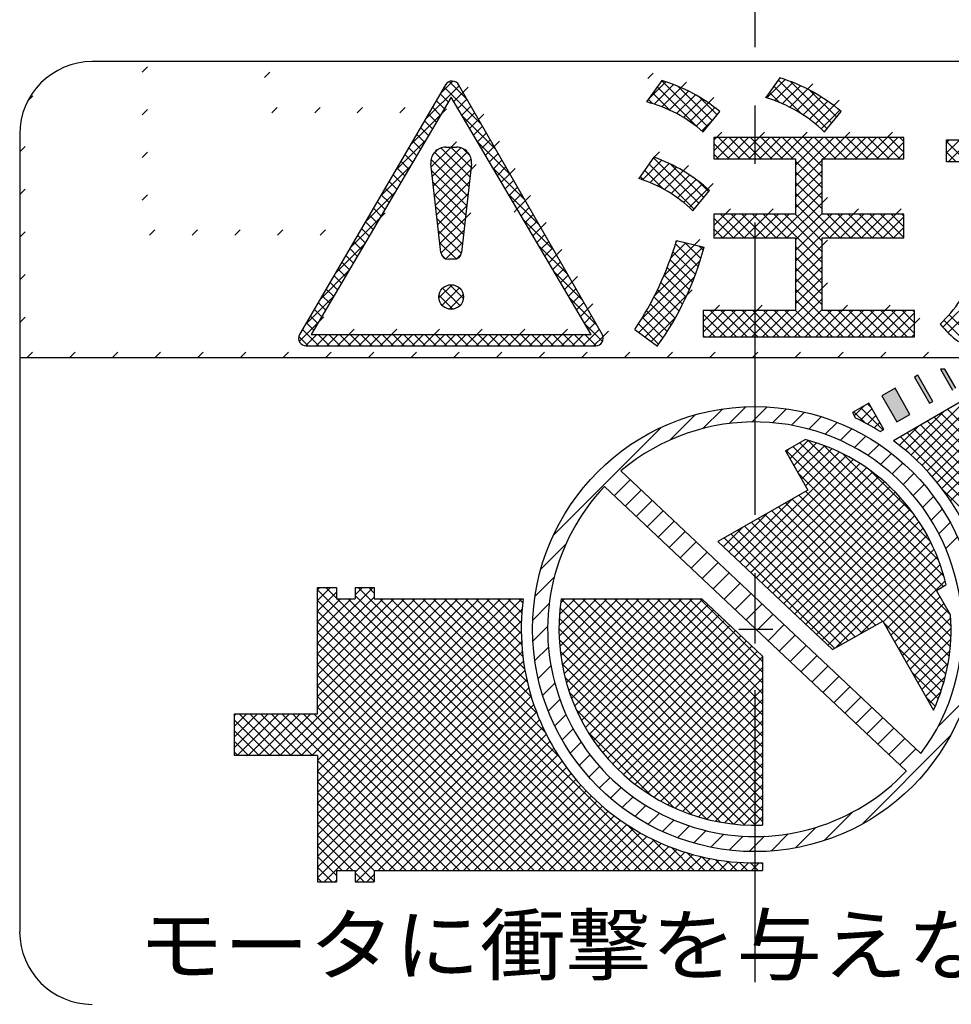
# Model space of a CAD drawing. Extents: x 1081 to 1673, y -527 to -150.
# Drawn here: x 1477 to 1489, y -238 to -225 of the extents above; entities that cross this region are included whole.
import ezdxf
from ezdxf.enums import TextEntityAlignment as Align

# ---------------------------------------------------------------- set-up
doc = ezdxf.new("R2010")
doc.units = 0
doc.header["$MEASUREMENT"] = 0
for name, pattern in [('CENTER', [12.399792, 7.74987, -1.549974, 1.549974, -1.549974]), ('DIVIDE', [18.83858, 7.535432, -3.767716, 0, -3.767716, 0, -3.767716]), ('DOT', [4.390496, 0, -2.195248, 0, -2.195248])]:
    doc.linetypes.add(name, pattern=pattern)
doc.layers.get('0').update_dxf_attribs({"linetype": 'CONTINUOUS'})
doc.styles.get("Standard").update_dxf_attribs({"font": 'isocp.shx', "bigfont": 'bigfont.shx'})

msp = doc.modelspace()

# ---------------------------------------------------------------- linework, layer by layer
at = {"linetype": 'CENTER', "ltscale": 0.5}
msp.add_line((1486.349, -256.618), (1486.349, -201.924), dxfattribs=at)
at = {"linetype": 'DOT'}
for p, q in [((1476.599, -227.007), (1477.795, -225.811)), ((1476.599, -227.572), (1478.36, -225.811)), ((1476.599, -228.138), (1478.926, -225.811)), ((1476.599, -228.704), (1479.492, -225.811)), ((1476.599, -229.269), (1480.057, -225.811)), ((1476.698, -229.736), (1480.623, -225.811)), ((1477.264, -229.736), (1481.189, -225.811)), ((1477.829, -229.736), (1481.754, -225.811)), ((1478.395, -229.736), (1482.32, -225.811)), ((1482.476, -226.22), (1482.886, -225.811)), ((1482.683, -226.579), (1483.452, -225.811)), ((1482.89, -226.938), (1484.017, -225.811)), ((1483.096, -227.297), (1484.583, -225.811)), ((1483.303, -227.656), (1485.149, -225.811)), ((1485.369, -226.156), (1485.714, -225.811)), ((1485.732, -226.359), (1486.28, -225.811)), ((1485.838, -226.819), (1486.846, -225.811)), ((1487.046, -226.176), (1487.411, -225.811)), ((1487.394, -226.394), (1487.977, -225.811)), ((1487.535, -226.819), (1488.543, -225.811)), ((1488.1, -226.819), (1489.108, -225.811)), ((1476.704, -226.336), (1477.124, -225.916)), ((1482.188, -226.509), (1482.355, -226.342)), ((1483.509, -228.015), (1485.115, -226.41)), ((1486.403, -226.819), (1486.809, -226.413)), ((1487.651, -227.834), (1489.033, -226.452)), ((1485.011, -227.079), (1485.485, -226.606)), ((1486.969, -226.819), (1487.151, -226.637)), ((1482.318, -226.944), (1482.564, -226.698)), ((1485.396, -227.26), (1485.802, -226.854)), ((1478.961, -229.736), (1481.777, -226.919)), ((1482.58, -227.248), (1482.774, -227.053)), ((1483.716, -228.374), (1484.998, -227.092)), ((1485.723, -227.498), (1486.123, -227.099)), ((1485.954, -227.834), (1486.689, -227.099)), ((1487.237, -227.116), (1487.255, -227.099)), ((1487.237, -227.682), (1487.82, -227.099)), ((1488.217, -227.834), (1488.909, -227.141)), ((1481.375, -227.887), (1482.056, -227.206)), ((1482.509, -227.885), (1482.984, -227.409)), ((1487.505, -229.111), (1489.258, -227.358)), ((1483.923, -228.733), (1485.148, -227.508)), ((1486.52, -227.834), (1486.887, -227.466)), ((1480.562, -229.266), (1482.113, -227.715)), ((1481.53, -229.429), (1483.194, -227.765)), ((1484.129, -229.092), (1485.477, -227.745)), ((1488.071, -229.111), (1489.258, -227.923)), ((1485.547, -228.241), (1485.802, -227.986)), ((1482.095, -229.429), (1483.404, -228.121)), ((1485.446, -228.907), (1486.205, -228.149)), ((1485.808, -229.111), (1486.77, -228.149)), ((1487.237, -228.248), (1487.336, -228.149)), ((1487.237, -228.813), (1487.902, -228.149)), ((1479.527, -229.736), (1480.98, -228.282)), ((1480.964, -229.429), (1482.17, -228.223)), ((1482.661, -229.429), (1483.614, -228.477)), ((1486.374, -229.111), (1486.887, -228.598)), ((1488.462, -229.285), (1489.262, -228.485)), ((1484.334, -229.454), (1485.142, -228.646)), ((1483.227, -229.429), (1483.823, -228.833)), ((1483.793, -229.429), (1484.033, -229.189)), ((1485.183, -229.736), (1485.662, -229.257)), ((1484.618, -229.736), (1484.891, -229.462)), ((1485.749, -229.736), (1486.024, -229.461)), ((1486.315, -229.736), (1486.589, -229.461)), ((1486.88, -229.736), (1487.155, -229.461)), ((1487.446, -229.736), (1487.721, -229.461)), ((1488.012, -229.736), (1488.286, -229.461)), ((1488.577, -229.736), (1488.907, -229.406)), ((1480.092, -229.736), (1480.306, -229.522)), ((1480.658, -229.736), (1480.814, -229.579)), ((1481.224, -229.736), (1481.38, -229.579)), ((1481.789, -229.736), (1481.945, -229.579)), ((1482.355, -229.736), (1482.511, -229.579)), ((1482.921, -229.736), (1483.077, -229.579)), ((1483.486, -229.736), (1483.643, -229.579)), ((1484.052, -229.736), (1484.208, -229.579))]:
    msp.add_line(p, q, dxfattribs=at)
for p, q in [((1495.636, -225.811), (1477.561, -225.811)), ((1482.176, -226.238), (1482.344, -226.07)), ((1482.527, -226.308), (1482.295, -226.076)), ((1485.114, -226.063), (1484.912, -226.345)), ((1484.952, -226.29), (1485.164, -226.078)), ((1485.01, -226.373), (1485.268, -226.115)), ((1485.72, -226.673), (1485.112, -226.065)), ((1486.679, -226.026), (1486.49, -226.285)), ((1486.507, -226.29), (1486.749, -226.049)), ((1486.612, -226.327), (1486.852, -226.087)), ((1487.306, -226.703), (1486.658, -226.055)), ((1487.369, -226.625), (1486.819, -226.075)), ((1482.244, -226.121), (1480.308, -229.431)), ((1481.976, -226.579), (1482.425, -226.13)), ((1482.283, -226.347), (1482.175, -226.239)), ((1482.719, -226.641), (1482.227, -226.15)), ((1482.355, -226.342), (1482.476, -226.22)), ((1484.326, -229.435), (1482.421, -226.124)), ((1485.219, -226.454), (1484.994, -226.23)), ((1485.587, -226.682), (1485.053, -226.147)), ((1485.115, -226.41), (1485.369, -226.156)), ((1485.214, -226.452), (1485.465, -226.201)), ((1485.309, -226.499), (1485.558, -226.25)), ((1485.783, -226.595), (1485.327, -226.138)), ((1486.669, -226.349), (1486.539, -226.219)), ((1486.962, -226.501), (1486.598, -226.137)), ((1486.713, -226.368), (1486.951, -226.13)), ((1486.809, -226.413), (1487.046, -226.176)), ((1486.9, -226.463), (1487.138, -226.225)), ((1487.432, -226.547), (1487.077, -226.192)), ((1482.32, -226.284), (1480.465, -229.429)), ((1482.231, -226.436), (1482.123, -226.328)), ((1484.175, -229.429), (1482.32, -226.284)), ((1482.407, -226.431), (1482.528, -226.31)), ((1484.99, -226.367), (1484.936, -226.313)), ((1485.399, -226.55), (1485.647, -226.303)), ((1485.485, -226.606), (1485.732, -226.359)), ((1485.847, -226.517), (1485.611, -226.281)), ((1486.988, -226.517), (1487.227, -226.278)), ((1487.071, -226.575), (1487.312, -226.334)), ((1481.777, -226.919), (1482.188, -226.509)), ((1482.126, -226.614), (1482.018, -226.507)), ((1482.178, -226.525), (1482.071, -226.417)), ((1482.46, -226.52), (1482.58, -226.4)), ((1482.512, -226.609), (1482.631, -226.489)), ((1485.567, -226.665), (1485.814, -226.418)), ((1485.662, -226.744), (1485.882, -226.472)), ((1487.151, -226.637), (1487.394, -226.394)), ((1487.227, -226.702), (1487.473, -226.456)), ((1487.272, -226.744), (1487.492, -226.472)), ((1482.073, -226.703), (1481.966, -226.596)), ((1482.911, -226.975), (1482.465, -226.529)), ((1482.564, -226.698), (1482.683, -226.579)), ((1485.644, -226.729), (1485.804, -226.57)), ((1482.021, -226.792), (1481.914, -226.685)), ((1482.617, -226.787), (1482.735, -226.669)), ((1482.669, -226.876), (1482.786, -226.759)), ((1476.599, -226.773), (1476.599, -229.736)), ((1481.578, -227.26), (1481.984, -226.853)), ((1481.916, -226.97), (1481.81, -226.864)), ((1481.968, -226.881), (1481.862, -226.774)), ((1483.102, -227.308), (1482.668, -226.874)), ((1482.722, -226.964), (1482.838, -226.848)), ((1488.322, -226.819), (1485.802, -226.819)), ((1485.802, -226.819), (1485.802, -227.099)), ((1485.802, -226.854), (1485.838, -226.819)), ((1485.802, -226.996), (1485.979, -226.819)), ((1486.004, -227.099), (1485.802, -226.896)), ((1485.84, -227.099), (1486.12, -226.819)), ((1486.146, -227.099), (1485.866, -226.819)), ((1485.982, -227.099), (1486.262, -226.819)), ((1486.287, -227.099), (1486.007, -226.819)), ((1486.123, -227.099), (1486.403, -226.819)), ((1486.429, -227.099), (1486.149, -226.819)), ((1486.265, -227.099), (1486.545, -226.819)), ((1486.57, -227.099), (1486.29, -226.819)), ((1486.406, -227.099), (1486.686, -226.819)), ((1486.711, -227.099), (1486.431, -226.819)), ((1486.548, -227.099), (1486.828, -226.819)), ((1486.853, -227.099), (1486.573, -226.819)), ((1486.689, -227.099), (1486.969, -226.819)), ((1487.237, -227.341), (1486.714, -226.819)), ((1486.83, -227.099), (1487.11, -226.819)), ((1487.237, -227.2), (1486.856, -226.819)), ((1486.887, -227.183), (1487.252, -226.819)), ((1486.887, -227.325), (1487.393, -226.819)), ((1487.277, -227.099), (1486.997, -226.819)), ((1487.419, -227.099), (1487.139, -226.819)), ((1487.255, -227.099), (1487.535, -226.819)), ((1487.56, -227.099), (1487.28, -226.819)), ((1487.396, -227.099), (1487.676, -226.819)), ((1487.701, -227.099), (1487.421, -226.819)), ((1487.537, -227.099), (1487.817, -226.819)), ((1487.843, -227.099), (1487.563, -226.819)), ((1487.679, -227.099), (1487.959, -226.819)), ((1487.984, -227.099), (1487.704, -226.819)), ((1487.82, -227.099), (1488.1, -226.819)), ((1488.126, -227.099), (1487.846, -226.819)), ((1487.962, -227.099), (1488.242, -226.819)), ((1488.267, -227.099), (1487.987, -226.819)), ((1488.103, -227.099), (1488.322, -226.88)), ((1488.322, -227.012), (1488.129, -226.819)), ((1488.322, -226.871), (1488.27, -226.819)), ((1488.322, -227.099), (1488.322, -226.819)), ((1488.886, -227.141), (1488.886, -226.846)), ((1488.886, -226.846), (1489.888, -226.846)), ((1488.886, -226.881), (1488.921, -226.846)), ((1488.886, -227.022), (1489.063, -226.846)), ((1489.158, -227.141), (1488.886, -226.869)), ((1488.909, -227.141), (1489.204, -226.846)), ((1481.863, -227.059), (1481.757, -226.953)), ((1482.056, -227.206), (1482.318, -226.944)), ((1482.07, -227.333), (1482.45, -226.953)), ((1482.078, -227.042), (1482.148, -226.972)), ((1482.085, -227.46), (1482.537, -227.008)), ((1482.555, -227.468), (1482.1, -227.013)), ((1482.57, -227.341), (1482.184, -226.956)), ((1482.25, -226.944), (1482.39, -226.944)), ((1482.584, -227.213), (1482.315, -226.944)), ((1482.572, -227.06), (1482.475, -226.963)), ((1482.774, -227.053), (1482.89, -226.938)), ((1482.827, -227.142), (1482.941, -227.028)), ((1488.245, -227.099), (1488.322, -227.021)), ((1489.017, -227.141), (1488.886, -227.011)), ((1481.758, -227.237), (1481.653, -227.131)), ((1481.811, -227.148), (1481.705, -227.042)), ((1482.541, -227.595), (1482.054, -227.108)), ((1482.099, -227.588), (1482.585, -227.101)), ((1482.879, -227.231), (1482.993, -227.118)), ((1485.008, -227.078), (1484.807, -227.361)), ((1484.855, -227.377), (1485.114, -227.118)), ((1484.958, -227.416), (1485.212, -227.162)), ((1484.998, -227.092), (1485.011, -227.079)), ((1485.607, -227.691), (1485.002, -227.086)), ((1485.863, -227.099), (1485.802, -227.038)), ((1485.802, -227.099), (1486.887, -227.099)), ((1486.887, -227.099), (1486.887, -227.834)), ((1486.887, -227.466), (1487.237, -227.116)), ((1487.237, -227.483), (1486.887, -227.133)), ((1487.237, -227.099), (1488.322, -227.099)), ((1487.237, -227.834), (1487.237, -227.099)), ((1492.514, -227.141), (1488.886, -227.141)), ((1481.379, -227.6), (1481.781, -227.198)), ((1481.706, -227.326), (1481.601, -227.221)), ((1482.183, -228.342), (1482.051, -227.165)), ((1482.527, -227.722), (1482.062, -227.257)), ((1482.113, -227.715), (1482.58, -227.248)), ((1482.589, -227.165), (1482.457, -228.342)), ((1483.294, -227.641), (1482.872, -227.218)), ((1482.932, -227.32), (1483.045, -227.207)), ((1485.132, -227.499), (1484.885, -227.252)), ((1485.544, -227.769), (1484.944, -227.169)), ((1485.055, -227.459), (1485.306, -227.209)), ((1485.148, -227.508), (1485.396, -227.26)), ((1485.67, -227.613), (1485.225, -227.168)), ((1486.887, -227.608), (1487.237, -227.258)), ((1487.237, -227.624), (1486.887, -227.274)), ((1481.601, -227.504), (1481.497, -227.399)), ((1481.653, -227.415), (1481.549, -227.31)), ((1482.513, -227.849), (1482.08, -227.416)), ((1482.127, -227.842), (1482.562, -227.407)), ((1482.984, -227.409), (1483.096, -227.297)), ((1483.037, -227.498), (1483.148, -227.387)), ((1484.876, -227.384), (1484.826, -227.334)), ((1485.237, -227.561), (1485.483, -227.314)), ((1485.321, -227.618), (1485.567, -227.372)), ((1485.734, -227.535), (1485.583, -227.384)), ((1486.887, -227.749), (1487.237, -227.399)), ((1487.237, -227.765), (1486.887, -227.415)), ((1481.18, -227.941), (1481.578, -227.543)), ((1481.549, -227.592), (1481.444, -227.488)), ((1483.089, -227.587), (1483.2, -227.477)), ((1485.401, -227.679), (1485.647, -227.434)), ((1485.477, -227.745), (1485.723, -227.498)), ((1485.526, -227.791), (1485.746, -227.519)), ((1486.629, -228.149), (1487.237, -227.54)), ((1481.444, -227.77), (1481.34, -227.667)), ((1481.496, -227.681), (1481.392, -227.578)), ((1482.498, -227.977), (1482.097, -227.576)), ((1482.141, -227.969), (1482.544, -227.566)), ((1483.486, -227.974), (1483.075, -227.563)), ((1483.141, -227.676), (1483.251, -227.566)), ((1483.194, -227.765), (1483.303, -227.656)), ((1486.77, -228.149), (1487.237, -227.682)), ((1487.479, -228.149), (1486.887, -227.557)), ((1481.391, -227.859), (1481.288, -227.756)), ((1482.484, -228.104), (1482.115, -227.735)), ((1482.156, -228.096), (1482.526, -227.725)), ((1483.246, -227.854), (1483.355, -227.746)), ((1487.337, -228.149), (1486.887, -227.698)), ((1480.98, -228.282), (1481.375, -227.887)), ((1481.286, -228.037), (1481.183, -227.934)), ((1481.339, -227.948), (1481.236, -227.845)), ((1482.47, -228.231), (1482.133, -227.894)), ((1482.17, -228.223), (1482.509, -227.885)), ((1483.678, -228.307), (1483.278, -227.908)), ((1483.299, -227.943), (1483.406, -227.836)), ((1483.351, -228.032), (1483.458, -227.926)), ((1485.802, -227.834), (1485.802, -228.149)), ((1486.887, -227.834), (1485.802, -227.834)), ((1485.802, -227.844), (1485.813, -227.834)), ((1485.802, -227.986), (1485.954, -227.834)), ((1485.802, -228.127), (1486.095, -227.834)), ((1486.064, -228.149), (1485.802, -227.886)), ((1486.206, -228.149), (1485.891, -227.834)), ((1485.922, -228.149), (1486.237, -227.834)), ((1486.347, -228.149), (1486.032, -227.834)), ((1486.063, -228.149), (1486.378, -227.834)), ((1486.489, -228.149), (1486.174, -227.834)), ((1486.205, -228.149), (1486.52, -227.834)), ((1486.63, -228.149), (1486.315, -227.834)), ((1486.346, -228.149), (1486.661, -227.834)), ((1486.772, -228.149), (1486.457, -227.834)), ((1486.487, -228.149), (1486.802, -227.834)), ((1487.237, -228.473), (1486.598, -227.834)), ((1487.237, -228.331), (1486.739, -227.834)), ((1487.237, -228.19), (1486.881, -227.834)), ((1486.887, -228.173), (1487.237, -227.823)), ((1486.887, -228.315), (1487.368, -227.834)), ((1486.887, -228.456), (1487.51, -227.834)), ((1488.322, -227.834), (1487.237, -227.834)), ((1487.62, -228.149), (1487.305, -227.834)), ((1487.336, -228.149), (1487.651, -227.834)), ((1487.761, -228.149), (1487.446, -227.834)), ((1487.477, -228.149), (1487.792, -227.834)), ((1487.903, -228.149), (1487.588, -227.834)), ((1487.619, -228.149), (1487.934, -227.834)), ((1488.044, -228.149), (1487.729, -227.834)), ((1487.76, -228.149), (1488.075, -227.834)), ((1488.186, -228.149), (1487.871, -227.834)), ((1487.902, -228.149), (1488.217, -227.834)), ((1488.322, -228.143), (1488.012, -227.834)), ((1488.043, -228.149), (1488.322, -227.87)), ((1488.322, -228.002), (1488.154, -227.834)), ((1488.322, -227.861), (1488.295, -227.834)), ((1488.322, -228.149), (1488.322, -227.834)), ((1481.234, -228.126), (1481.131, -228.024)), ((1482.455, -228.357), (1482.151, -228.053)), ((1482.184, -228.35), (1482.491, -228.044)), ((1483.404, -228.121), (1483.509, -228.015)), ((1485.923, -228.149), (1485.802, -228.028)), ((1488.185, -228.149), (1488.322, -228.011)), ((1481.129, -228.304), (1481.027, -228.202)), ((1481.181, -228.215), (1481.079, -228.113)), ((1482.25, -228.426), (1482.473, -228.203)), ((1483.456, -228.21), (1483.561, -228.105)), ((1483.509, -228.299), (1483.613, -228.195)), ((1485.303, -228.202), (1485.319, -228.185)), ((1485.308, -228.183), (1485.674, -228.271)), ((1485.802, -228.149), (1486.887, -228.149)), ((1486.887, -228.149), (1486.887, -229.111)), ((1487.237, -229.111), (1487.237, -228.149)), ((1487.237, -228.149), (1488.322, -228.149)), ((1480.781, -228.622), (1481.172, -228.232)), ((1481.076, -228.393), (1480.975, -228.291)), ((1482.384, -228.428), (1482.169, -228.213)), ((1483.869, -228.64), (1483.481, -228.252)), ((1483.561, -228.388), (1483.664, -228.285)), ((1485.019, -228.91), (1485.661, -228.268)), ((1485.142, -228.646), (1485.547, -228.241)), ((1485.233, -228.413), (1485.433, -228.213)), ((1485.559, -228.633), (1485.26, -228.334)), ((1485.596, -228.529), (1485.295, -228.227)), ((1485.631, -228.422), (1485.418, -228.209)), ((1485.663, -228.313), (1485.605, -228.255)), ((1486.887, -228.598), (1487.237, -228.248)), ((1487.237, -228.614), (1486.887, -228.264)), ((1481.024, -228.482), (1480.923, -228.381)), ((1482.234, -228.419), (1482.196, -228.381)), ((1482.358, -228.432), (1482.283, -228.432)), ((1482.392, -228.426), (1482.452, -228.366)), ((1483.614, -228.477), (1483.716, -228.374)), ((1483.666, -228.566), (1483.768, -228.464)), ((1484.838, -229.232), (1485.623, -228.447)), ((1485.52, -228.736), (1485.223, -228.439)), ((1486.887, -228.739), (1487.237, -228.389)), ((1487.237, -228.755), (1486.887, -228.405)), ((1480.582, -228.963), (1480.968, -228.577)), ((1480.919, -228.66), (1480.818, -228.559)), ((1480.972, -228.571), (1480.87, -228.47)), ((1484.061, -228.974), (1483.684, -228.597)), ((1483.718, -228.655), (1483.819, -228.554)), ((1485.478, -228.835), (1485.184, -228.541)), ((1486.887, -228.88), (1487.237, -228.53)), ((1487.237, -228.897), (1486.887, -228.547)), ((1480.867, -228.749), (1480.766, -228.648)), ((1483.771, -228.744), (1483.871, -228.644)), ((1484.81, -229.402), (1485.548, -228.664)), ((1485.435, -228.933), (1485.143, -228.642)), ((1486.887, -229.022), (1487.237, -228.672)), ((1487.237, -229.038), (1486.887, -228.688)), ((1488.839, -229.333), (1489.513, -228.658)), ((1488.907, -229.406), (1489.583, -228.73)), ((1480.762, -228.927), (1480.662, -228.827)), ((1480.814, -228.838), (1480.714, -228.738)), ((1482.158, -228.942), (1482.331, -228.77)), ((1482.2, -229.042), (1482.43, -228.812)), ((1482.436, -229.046), (1482.206, -228.816)), ((1482.482, -228.95), (1482.302, -228.77)), ((1483.823, -228.833), (1483.923, -228.733)), ((1483.876, -228.922), (1483.974, -228.823)), ((1485.341, -229.122), (1485.055, -228.836)), ((1485.388, -229.028), (1485.1, -228.74)), ((1486.589, -229.461), (1487.237, -228.813)), ((1487.518, -229.461), (1486.887, -228.83)), ((1480.383, -229.303), (1480.765, -228.921)), ((1480.709, -229.016), (1480.609, -228.916)), ((1482.342, -229.093), (1482.159, -228.91)), ((1482.292, -229.092), (1482.48, -228.903)), ((1484.253, -229.307), (1483.888, -228.942)), ((1483.928, -229.011), (1484.026, -228.913)), ((1484.891, -229.462), (1485.446, -228.907)), ((1485.29, -229.213), (1485.008, -228.931)), ((1486.731, -229.461), (1487.237, -228.955)), ((1487.377, -229.461), (1486.887, -228.971)), ((1480.604, -229.194), (1480.505, -229.095)), ((1480.657, -229.105), (1480.557, -229.005)), ((1483.981, -229.1), (1484.078, -229.003)), ((1484.033, -229.189), (1484.129, -229.092)), ((1485.184, -229.39), (1484.909, -229.114)), ((1485.238, -229.302), (1484.959, -229.023)), ((1485.662, -229.111), (1485.662, -229.461)), ((1486.887, -229.111), (1485.662, -229.111)), ((1485.662, -229.115), (1485.666, -229.111)), ((1485.662, -229.257), (1485.808, -229.111)), ((1485.662, -229.398), (1485.949, -229.111)), ((1485.741, -229.461), (1486.091, -229.111)), ((1486.104, -229.461), (1485.754, -229.111)), ((1485.882, -229.461), (1486.232, -229.111)), ((1486.246, -229.461), (1485.896, -229.111)), ((1486.024, -229.461), (1486.374, -229.111)), ((1486.387, -229.461), (1486.037, -229.111)), ((1486.165, -229.461), (1486.515, -229.111)), ((1486.528, -229.461), (1486.178, -229.111)), ((1486.306, -229.461), (1486.656, -229.111)), ((1486.67, -229.461), (1486.32, -229.111)), ((1486.448, -229.461), (1486.798, -229.111)), ((1486.811, -229.461), (1486.461, -229.111)), ((1486.953, -229.461), (1486.603, -229.111)), ((1487.094, -229.461), (1486.744, -229.111)), ((1486.872, -229.461), (1487.237, -229.096)), ((1487.236, -229.461), (1486.886, -229.111)), ((1487.013, -229.461), (1487.363, -229.111)), ((1487.155, -229.461), (1487.505, -229.111)), ((1488.462, -229.111), (1487.237, -229.111)), ((1487.296, -229.461), (1487.646, -229.111)), ((1487.66, -229.461), (1487.31, -229.111)), ((1487.438, -229.461), (1487.788, -229.111)), ((1487.801, -229.461), (1487.451, -229.111)), ((1487.579, -229.461), (1487.929, -229.111)), ((1487.943, -229.461), (1487.593, -229.111)), ((1487.721, -229.461), (1488.071, -229.111)), ((1488.084, -229.461), (1487.734, -229.111)), ((1487.862, -229.461), (1488.212, -229.111)), ((1488.225, -229.461), (1487.875, -229.111)), ((1488.003, -229.461), (1488.353, -229.111)), ((1488.367, -229.461), (1488.017, -229.111)), ((1488.462, -229.415), (1488.158, -229.111)), ((1488.462, -229.273), (1488.3, -229.111)), ((1488.462, -229.132), (1488.441, -229.111)), ((1488.462, -229.461), (1488.462, -229.111)), ((1480.552, -229.283), (1480.453, -229.184)), ((1484.086, -229.278), (1484.181, -229.182)), ((1485.128, -229.475), (1484.856, -229.203)), ((1484.972, -229.522), (1485.302, -229.193)), ((1485.963, -229.461), (1485.662, -229.16)), ((1488.145, -229.461), (1488.462, -229.144)), ((1489.095, -229.483), (1488.854, -229.241)), ((1489.167, -229.412), (1488.922, -229.168)), ((1480.306, -229.522), (1480.562, -229.266)), ((1480.566, -229.579), (1480.348, -229.362)), ((1480.499, -229.372), (1480.401, -229.273)), ((1484.067, -229.579), (1484.284, -229.362)), ((1484.327, -229.522), (1484.091, -229.286)), ((1484.138, -229.367), (1484.233, -229.272)), ((1484.755, -229.362), (1485.054, -229.583)), ((1485.071, -229.559), (1484.802, -229.29)), ((1485.821, -229.461), (1485.662, -229.302)), ((1488.286, -229.461), (1488.462, -229.285)), ((1480.424, -229.579), (1480.299, -229.454)), ((1480.39, -229.579), (1480.54, -229.429)), ((1480.465, -229.429), (1484.175, -229.429)), ((1480.531, -229.579), (1480.681, -229.429)), ((1480.707, -229.579), (1480.557, -229.429)), ((1480.673, -229.579), (1480.823, -229.429)), ((1480.848, -229.579), (1480.698, -229.429)), ((1480.814, -229.579), (1480.964, -229.429)), ((1480.99, -229.579), (1480.84, -229.429)), ((1480.956, -229.579), (1481.106, -229.429)), ((1481.131, -229.579), (1480.981, -229.429)), ((1481.097, -229.579), (1481.247, -229.429)), ((1481.273, -229.579), (1481.123, -229.429)), ((1481.238, -229.579), (1481.388, -229.429)), ((1481.414, -229.579), (1481.264, -229.429)), ((1481.38, -229.579), (1481.53, -229.429)), ((1481.555, -229.579), (1481.405, -229.429)), ((1481.521, -229.579), (1481.671, -229.429)), ((1481.697, -229.579), (1481.547, -229.429)), ((1481.663, -229.579), (1481.813, -229.429)), ((1481.838, -229.579), (1481.688, -229.429)), ((1481.804, -229.579), (1481.954, -229.429)), ((1481.98, -229.579), (1481.83, -229.429)), ((1481.945, -229.579), (1482.095, -229.429)), ((1482.121, -229.579), (1481.971, -229.429)), ((1482.087, -229.579), (1482.237, -229.429)), ((1482.263, -229.579), (1482.113, -229.429)), ((1482.228, -229.579), (1482.378, -229.429)), ((1482.404, -229.579), (1482.254, -229.429)), ((1482.37, -229.579), (1482.52, -229.429)), ((1482.545, -229.579), (1482.395, -229.429)), ((1482.511, -229.579), (1482.661, -229.429)), ((1482.687, -229.579), (1482.537, -229.429)), ((1482.653, -229.579), (1482.803, -229.429)), ((1482.828, -229.579), (1482.678, -229.429)), ((1482.794, -229.579), (1482.944, -229.429)), ((1482.97, -229.579), (1482.82, -229.429)), ((1482.935, -229.579), (1483.085, -229.429)), ((1483.111, -229.579), (1482.961, -229.429)), ((1483.077, -229.579), (1483.227, -229.429)), ((1483.253, -229.579), (1483.103, -229.429)), ((1483.218, -229.579), (1483.368, -229.429)), ((1483.394, -229.579), (1483.244, -229.429)), ((1483.36, -229.579), (1483.51, -229.429)), ((1483.535, -229.579), (1483.385, -229.429)), ((1483.501, -229.579), (1483.651, -229.429)), ((1483.677, -229.579), (1483.527, -229.429)), ((1483.643, -229.579), (1483.793, -229.429)), ((1483.818, -229.579), (1483.668, -229.429)), ((1483.784, -229.579), (1483.934, -229.429)), ((1483.96, -229.579), (1483.81, -229.429)), ((1483.925, -229.579), (1484.075, -229.429)), ((1484.101, -229.579), (1483.951, -229.429)), ((1484.242, -229.579), (1484.092, -229.429)), ((1484.208, -229.579), (1484.334, -229.454)), ((1485.68, -229.461), (1485.662, -229.443)), ((1485.662, -229.461), (1488.462, -229.461)), ((1488.428, -229.461), (1488.462, -229.427)), ((1480.396, -229.579), (1484.237, -229.579)), ((1485.054, -229.583), (1485.054, -229.582)), ((1476.599, -229.736), (1476.599, -237.348)), ((1476.599, -229.736), (1496.599, -229.736)), ((1488.867, -229.889), (1488.809, -229.889)), ((1488.809, -229.889), (1488.968, -230.167)), ((1489.011, -230.142), (1488.867, -229.889)), ((1488.509, -229.969), (1488.465, -229.993)), ((1488.465, -229.993), (1488.664, -230.341)), ((1488.707, -230.316), (1488.509, -229.969)), ((1488.205, -230.142), (1488.031, -230.241)), ((1488.403, -230.49), (1488.205, -230.142)), ((1488.031, -230.241), (1488.23, -230.589)), ((1485.656, -230.677), (1485.916, -230.418)), ((1486.006, -230.61), (1486.228, -230.388)), ((1486.309, -230.589), (1486.509, -230.39)), ((1486.582, -230.599), (1486.766, -230.415)), ((1487.857, -230.341), (1487.64, -230.464)), ((1487.665, -230.507), (1487.796, -230.376)), ((1487.745, -230.568), (1487.899, -230.414)), ((1488.045, -230.694), (1487.751, -230.401)), ((1487.891, -230.4), (1487.841, -230.35)), ((1488.056, -230.688), (1487.857, -230.341)), ((1489.049, -230.336), (1488.186, -230.839)), ((1488.417, -231.027), (1489.071, -230.374)), ((1488.664, -230.341), (1488.707, -230.316)), ((1489.357, -230.875), (1488.902, -230.421)), ((1485.221, -230.829), (1485.556, -230.494)), ((1486.832, -230.633), (1487.005, -230.46)), ((1487.063, -230.684), (1487.228, -230.52)), ((1487.64, -230.464), (1487.682, -230.537)), ((1487.811, -230.602), (1487.661, -230.453)), ((1487.838, -230.617), (1487.951, -230.504)), ((1488.23, -230.589), (1488.403, -230.49)), ((1488.342, -230.961), (1488.854, -230.449)), ((1488.491, -231.095), (1489.122, -230.464)), ((1488.562, -231.165), (1489.173, -230.554)), ((1489.733, -231.535), (1488.724, -230.525)), ((1489.545, -231.205), (1488.813, -230.473)), ((1483.672, -232.095), (1485.109, -230.659)), ((1487.278, -230.752), (1487.437, -230.594)), ((1487.479, -230.834), (1487.633, -230.68)), ((1487.928, -230.668), (1488.002, -230.594)), ((1488.006, -230.716), (1488.056, -230.688)), ((1488.041, -230.696), (1488.053, -230.684)), ((1488.264, -230.898), (1488.514, -230.647)), ((1489.918, -232.144), (1488.456, -230.681)), ((1490.007, -232.092), (1488.545, -230.629)), ((1488.631, -231.238), (1489.225, -230.644)), ((1489.922, -231.864), (1488.634, -230.577)), ((1487.668, -230.928), (1487.818, -230.778)), ((1489.739, -232.248), (1488.277, -230.786)), ((1489.829, -232.196), (1488.366, -230.733)), ((1488.698, -231.313), (1489.276, -230.734)), ((1486.752, -230.971), (1487.014, -230.822)), ((1486.761, -230.986), (1486.807, -230.94)), ((1486.812, -231.076), (1487.055, -230.833)), ((1488.757, -232.821), (1486.851, -230.915)), ((1486.864, -231.166), (1487.164, -230.867)), ((1486.915, -231.256), (1487.268, -230.904)), ((1488.846, -232.769), (1486.941, -230.864)), ((1486.967, -231.346), (1487.369, -230.944)), ((1488.852, -232.633), (1487.051, -230.832)), ((1488.783, -232.423), (1487.261, -230.901)), ((1487.845, -231.034), (1487.993, -230.886)), ((1488.197, -230.847), (1488.188, -230.838)), ((1488.762, -231.39), (1489.328, -230.824)), ((1488.824, -231.469), (1489.379, -230.914)), ((1486.148, -232.448), (1487.561, -231.035)), ((1486.752, -230.971), (1487.05, -231.493)), ((1488.942, -233.147), (1486.761, -230.967)), ((1487.018, -231.436), (1487.466, -230.988)), ((1488.674, -232.172), (1487.512, -231.01)), ((1488.011, -231.151), (1488.157, -231.005)), ((1488.883, -231.551), (1489.43, -231.004)), ((1486.221, -232.517), (1487.652, -231.086)), ((1486.293, -232.585), (1487.74, -231.139)), ((1486.366, -232.654), (1487.825, -231.195)), ((1488.166, -231.278), (1488.311, -231.133)), ((1488.941, -231.635), (1489.482, -231.094)), ((1488.548, -234.986), (1484.57, -231.238)), ((1486.439, -232.723), (1487.907, -231.254)), ((1486.512, -232.791), (1487.987, -231.316)), ((1488.948, -233.295), (1486.923, -231.269)), ((1488.456, -231.813), (1487.871, -231.228)), ((1488.311, -231.416), (1488.456, -231.271)), ((1484.352, -231.444), (1488.355, -235.216)), ((1484.483, -231.568), (1484.695, -231.355)), ((1486.584, -232.86), (1488.063, -231.381)), ((1486.657, -232.929), (1488.137, -231.449)), ((1488.446, -231.564), (1488.591, -231.419)), ((1484.628, -231.705), (1484.841, -231.493)), ((1487.05, -231.493), (1485.857, -232.174)), ((1486.73, -232.997), (1488.208, -231.519)), ((1486.803, -233.066), (1488.277, -231.592)), ((1488.938, -233.568), (1486.931, -231.561)), ((1488.947, -233.435), (1487.021, -231.509)), ((1488.57, -231.723), (1488.717, -231.576)), ((1489.65, -232.3), (1488.837, -231.487)), ((1484.774, -231.842), (1484.986, -231.63)), ((1486.075, -232.379), (1486.845, -231.61)), ((1488.879, -233.933), (1486.661, -231.715)), ((1488.904, -233.816), (1486.751, -231.663)), ((1488.924, -233.695), (1486.841, -231.612)), ((1486.875, -233.135), (1488.343, -231.667)), ((1484.92, -231.979), (1485.132, -231.767)), ((1486.002, -232.311), (1486.515, -231.798)), ((1487.947, -233.284), (1486.481, -231.818)), ((1488.037, -233.232), (1486.571, -231.766)), ((1486.948, -233.203), (1488.406, -231.746)), ((1487.021, -233.272), (1488.466, -231.827)), ((1488.684, -231.892), (1488.832, -231.744)), ((1485.065, -232.116), (1485.277, -231.904)), ((1485.929, -232.242), (1486.185, -231.986)), ((1487.677, -233.438), (1486.211, -231.972)), ((1487.767, -233.386), (1486.301, -231.92)), ((1487.857, -233.335), (1486.391, -231.869)), ((1487.094, -233.341), (1488.523, -231.911)), ((1488.786, -232.073), (1488.937, -231.921)), ((1485.211, -232.254), (1485.423, -232.041)), ((1487.497, -233.541), (1486.031, -232.075)), ((1487.587, -233.489), (1486.121, -232.023)), ((1487.166, -233.409), (1488.578, -231.998)), ((1487.239, -233.478), (1488.63, -232.088)), ((1488.877, -232.265), (1489.032, -232.11)), ((1483.507, -232.543), (1483.839, -232.211)), ((1485.356, -232.391), (1485.569, -232.179)), ((1485.857, -232.174), (1487.378, -233.608)), ((1487.407, -233.592), (1485.941, -232.126)), ((1487.312, -233.547), (1488.678, -232.181)), ((1485.502, -232.528), (1485.714, -232.316)), ((1487.41, -233.59), (1488.723, -232.277)), ((1487.74, -233.402), (1488.765, -232.376)), ((1485.648, -232.665), (1485.86, -232.453)), ((1488.046, -233.237), (1488.804, -232.479)), ((1483.431, -232.902), (1483.686, -232.647)), ((1485.793, -232.803), (1486.006, -232.59)), ((1488.097, -233.327), (1488.838, -232.586)), ((1485.939, -232.94), (1486.151, -232.728)), ((1488.149, -233.417), (1488.869, -232.697)), ((1488.756, -232.822), (1488.881, -232.748)), ((1480.549, -232.786), (1480.799, -232.786)), ((1480.549, -234.461), (1480.549, -232.786)), ((1480.549, -232.815), (1480.578, -232.786)), ((1480.549, -232.956), (1480.719, -232.786)), ((1480.549, -233.522), (1481.285, -232.786)), ((1484.269, -236.536), (1480.549, -232.815)), ((1480.549, -233.097), (1480.799, -232.847)), ((1480.799, -232.924), (1480.66, -232.786)), ((1480.799, -232.786), (1480.799, -232.936)), ((1481.049, -232.786), (1481.299, -232.786)), ((1481.049, -232.786), (1481.049, -232.936)), ((1481.049, -232.88), (1481.143, -232.786)), ((1484.693, -236.536), (1481.049, -232.891)), ((1484.835, -236.536), (1481.085, -232.786)), ((1481.299, -232.858), (1481.226, -232.786)), ((1481.299, -232.786), (1481.299, -232.936)), ((1486.085, -233.077), (1486.297, -232.865)), ((1488.2, -233.507), (1488.803, -232.904)), ((1488.942, -233.147), (1488.756, -232.822)), ((1480.05, -235.011), (1482.125, -232.936)), ((1480.191, -235.011), (1482.266, -232.936)), ((1480.333, -235.011), (1482.408, -232.936)), ((1480.474, -235.011), (1482.549, -232.936)), ((1480.549, -233.663), (1481.299, -232.913)), ((1480.549, -233.239), (1480.852, -232.936)), ((1480.549, -233.38), (1480.993, -232.936)), ((1480.549, -233.805), (1481.418, -232.936)), ((1480.549, -233.946), (1481.559, -232.936)), ((1480.549, -234.087), (1481.701, -232.936)), ((1480.549, -234.229), (1481.842, -232.936)), ((1480.549, -234.37), (1481.983, -232.936)), ((1480.549, -235.077), (1482.69, -232.936)), ((1480.549, -235.219), (1482.832, -232.936)), ((1480.549, -235.36), (1482.973, -232.936)), ((1480.549, -235.502), (1483.115, -232.936)), ((1480.549, -235.643), (1483.256, -232.936)), ((1484.128, -236.536), (1480.549, -232.957)), ((1480.799, -232.936), (1481.049, -232.936)), ((1484.41, -236.536), (1480.81, -232.936)), ((1484.552, -236.536), (1480.952, -232.936)), ((1481.299, -232.936), (1483.275, -232.936)), ((1484.976, -236.536), (1481.376, -232.936)), ((1485.118, -236.536), (1481.518, -232.936)), ((1483.751, -235.028), (1481.659, -232.936)), ((1483.565, -234.7), (1481.8, -232.936)), ((1483.456, -234.449), (1481.942, -232.936)), ((1483.382, -234.234), (1482.083, -232.936)), ((1483.33, -234.041), (1482.225, -232.936)), ((1483.294, -233.863), (1482.366, -232.936)), ((1483.27, -233.698), (1482.508, -232.936)), ((1483.256, -233.542), (1482.649, -232.936)), ((1483.249, -233.394), (1482.79, -232.936)), ((1483.25, -233.254), (1482.932, -232.936)), ((1483.256, -233.119), (1483.073, -232.936)), ((1483.268, -232.989), (1483.215, -232.936)), ((1483.401, -233.215), (1483.62, -232.996)), ((1483.749, -233.291), (1484.105, -232.936)), ((1483.75, -233.431), (1484.246, -232.936)), ((1483.756, -233.143), (1483.963, -232.936)), ((1483.759, -233.564), (1484.388, -232.936)), ((1483.772, -232.985), (1483.822, -232.936)), ((1483.773, -233.691), (1484.529, -232.936)), ((1483.78, -232.936), (1485.643, -232.936)), ((1486.449, -235.604), (1483.78, -232.936)), ((1483.793, -233.813), (1484.67, -232.936)), ((1483.818, -233.93), (1484.812, -232.936)), ((1483.847, -234.042), (1484.953, -232.936)), ((1483.88, -234.15), (1485.095, -232.936)), ((1483.917, -234.255), (1485.236, -232.936)), ((1486.449, -235.462), (1483.922, -232.936)), ((1483.957, -234.356), (1485.377, -232.936)), ((1484.001, -234.453), (1485.519, -232.936)), ((1484.048, -234.547), (1485.652, -232.944)), ((1486.449, -235.321), (1484.063, -232.936)), ((1484.099, -234.639), (1485.725, -233.013)), ((1486.449, -235.18), (1484.205, -232.936)), ((1486.449, -235.038), (1484.346, -232.936)), ((1486.449, -234.897), (1484.487, -232.936)), ((1486.449, -234.755), (1484.629, -232.936)), ((1486.449, -234.614), (1484.77, -232.936)), ((1486.449, -234.472), (1484.912, -232.936)), ((1486.449, -234.331), (1485.053, -232.936)), ((1486.449, -234.19), (1485.195, -232.936)), ((1486.449, -234.048), (1485.336, -232.936)), ((1486.449, -233.907), (1485.477, -232.936)), ((1486.449, -233.765), (1485.619, -232.936)), ((1485.643, -232.936), (1486.449, -233.695)), ((1486.23, -233.214), (1486.442, -233.002)), ((1488.252, -233.597), (1488.854, -232.994)), ((1480.549, -235.784), (1483.26, -233.073)), ((1483.986, -236.536), (1480.549, -233.098)), ((1486.449, -235.745), (1483.763, -233.06)), ((1484.152, -234.727), (1485.797, -233.081)), ((1484.208, -234.812), (1485.87, -233.15)), ((1486.376, -233.351), (1486.588, -233.139)), ((1488.303, -233.687), (1488.906, -233.084)), ((1480.549, -235.926), (1483.251, -233.224)), ((1483.845, -236.536), (1480.549, -233.239)), ((1483.403, -233.496), (1483.599, -233.3)), ((1486.449, -235.887), (1483.753, -233.191)), ((1484.268, -234.894), (1485.943, -233.218)), ((1484.329, -234.973), (1486.016, -233.287)), ((1486.521, -233.489), (1486.734, -233.276)), ((1487.378, -233.608), (1488.042, -233.229)), ((1488.042, -233.229), (1488.716, -234.41)), ((1488.85, -234.045), (1488.052, -233.247)), ((1488.354, -233.777), (1488.944, -233.187)), ((1480.549, -236.067), (1483.249, -233.367)), ((1483.703, -236.536), (1480.549, -233.381)), ((1486.356, -235.935), (1483.749, -233.328)), ((1484.394, -235.05), (1486.089, -233.356)), ((1484.462, -235.124), (1486.161, -233.424)), ((1486.667, -233.626), (1486.879, -233.414)), ((1488.406, -233.867), (1488.949, -233.324)), ((1480.549, -236.209), (1483.253, -233.504)), ((1483.562, -236.536), (1480.549, -233.522)), ((1486.211, -235.932), (1483.752, -233.473)), ((1484.532, -235.195), (1486.234, -233.493)), ((1486.813, -233.763), (1487.025, -233.551)), ((1488.457, -233.957), (1488.945, -233.469)), ((1480.549, -236.35), (1483.263, -233.635)), ((1483.421, -236.536), (1480.549, -233.664)), ((1483.428, -233.753), (1483.609, -233.573)), ((1486.057, -235.919), (1483.765, -233.627)), ((1484.605, -235.264), (1486.307, -233.562)), ((1484.68, -235.33), (1486.38, -233.63)), ((1486.958, -233.9), (1487.17, -233.688)), ((1488.817, -234.153), (1488.24, -233.577)), ((1488.509, -234.047), (1488.933, -233.623)), ((1480.549, -236.492), (1483.278, -233.762)), ((1483.279, -236.536), (1480.549, -233.805)), ((1483.473, -233.992), (1483.642, -233.822)), ((1485.891, -235.895), (1483.789, -233.793)), ((1484.759, -235.393), (1486.449, -233.703)), ((1486.449, -233.695), (1486.449, -235.934)), ((1488.56, -234.137), (1488.909, -233.788)), ((1480.549, -236.633), (1483.298, -233.884)), ((1483.138, -236.536), (1480.549, -233.946)), ((1484.84, -235.453), (1486.449, -233.844)), ((1487.104, -234.038), (1487.316, -233.825)), ((1488.78, -234.258), (1488.428, -233.907)), ((1480.638, -236.686), (1483.321, -234.002)), ((1483.533, -234.215), (1483.694, -234.053)), ((1485.711, -235.856), (1483.828, -233.973)), ((1484.924, -235.51), (1486.449, -233.986)), ((1487.249, -234.175), (1487.462, -233.963)), ((1488.611, -234.227), (1488.871, -233.968)), ((1482.996, -236.536), (1480.549, -234.088)), ((1480.929, -236.536), (1483.349, -234.116)), ((1485.51, -235.796), (1483.888, -234.174)), ((1485.011, -235.565), (1486.449, -234.127)), ((1487.395, -234.312), (1487.607, -234.1)), ((1488.663, -234.317), (1488.812, -234.168)), ((1482.855, -236.536), (1480.549, -234.229)), ((1481.049, -236.557), (1483.38, -234.226)), ((1481.062, -236.686), (1483.414, -234.334)), ((1483.607, -234.423), (1483.762, -234.268)), ((1485.101, -235.616), (1486.449, -234.269)), ((1487.541, -234.449), (1487.753, -234.237)), ((1488.739, -234.359), (1488.617, -234.236)), ((1488.774, -234.631), (1489.153, -234.251)), ((1479.449, -235.011), (1479.449, -234.461)), ((1479.449, -234.461), (1480.549, -234.461)), ((1479.449, -234.48), (1479.468, -234.461)), ((1479.449, -234.622), (1479.61, -234.461)), ((1479.449, -234.763), (1479.751, -234.461)), ((1479.449, -234.905), (1479.893, -234.461)), ((1479.484, -235.011), (1480.034, -234.461)), ((1480.057, -235.011), (1479.507, -234.461)), ((1479.626, -235.011), (1480.176, -234.461)), ((1480.198, -235.011), (1479.648, -234.461)), ((1479.767, -235.011), (1480.317, -234.461)), ((1480.34, -235.011), (1479.79, -234.461)), ((1479.908, -235.011), (1480.458, -234.461)), ((1480.481, -235.011), (1479.931, -234.461)), ((1482.148, -236.536), (1480.073, -234.461)), ((1482.289, -236.536), (1480.214, -234.461)), ((1482.431, -236.536), (1480.356, -234.461)), ((1482.572, -236.536), (1480.497, -234.461)), ((1482.713, -236.536), (1480.549, -234.371)), ((1481.353, -236.536), (1483.451, -234.438)), ((1483.693, -234.62), (1483.843, -234.47)), ((1485.276, -235.704), (1483.98, -234.408)), ((1485.194, -235.665), (1486.449, -234.41)), ((1487.686, -234.586), (1487.899, -234.374)), ((1488.714, -234.407), (1488.72, -234.401)), ((1479.916, -235.011), (1479.449, -234.544)), ((1481.495, -236.536), (1483.492, -234.538)), ((1485.29, -235.71), (1486.449, -234.551)), ((1487.832, -234.724), (1488.044, -234.511)), ((1479.774, -235.011), (1479.449, -234.685)), ((1481.636, -236.536), (1483.535, -234.637)), ((1481.777, -236.536), (1483.581, -234.732)), ((1483.791, -234.805), (1483.938, -234.658)), ((1484.971, -235.541), (1484.143, -234.713)), ((1485.389, -235.752), (1486.449, -234.693)), ((1487.978, -234.861), (1488.19, -234.649)), ((1479.633, -235.011), (1479.449, -234.826)), ((1481.919, -236.536), (1483.63, -234.825)), ((1483.899, -234.979), (1484.043, -234.835)), ((1485.492, -235.79), (1486.449, -234.834)), ((1487.763, -235.925), (1488.938, -234.749)), ((1488.123, -234.998), (1488.335, -234.786)), ((1479.491, -235.011), (1479.449, -234.968)), ((1482.06, -236.536), (1483.681, -234.915)), ((1485.599, -235.825), (1486.449, -234.976)), ((1488.269, -235.135), (1488.481, -234.923)), ((1480.549, -235.011), (1479.449, -235.011)), ((1480.549, -235.011), (1480.549, -236.686)), ((1482.006, -236.536), (1480.549, -235.078)), ((1482.202, -236.536), (1483.735, -235.002)), ((1482.343, -236.536), (1483.791, -235.087)), ((1484.018, -235.144), (1484.16, -235.001)), ((1485.71, -235.856), (1486.449, -235.117)), ((1481.865, -236.536), (1480.549, -235.219)), ((1482.485, -236.536), (1483.85, -235.17)), ((1482.626, -236.536), (1483.911, -235.251)), ((1484.146, -235.298), (1484.288, -235.156)), ((1485.825, -235.882), (1486.449, -235.258)), ((1481.723, -236.536), (1480.549, -235.361)), ((1482.767, -236.536), (1483.974, -235.329)), ((1484.284, -235.443), (1484.426, -235.301)), ((1481.582, -236.536), (1480.549, -235.502)), ((1482.909, -236.536), (1484.04, -235.404)), ((1483.05, -236.536), (1484.108, -235.478)), ((1484.432, -235.578), (1484.574, -235.436)), ((1485.945, -235.904), (1486.449, -235.4)), ((1481.441, -236.536), (1480.549, -235.644)), ((1483.192, -236.536), (1484.178, -235.549)), ((1483.333, -236.536), (1484.251, -235.618)), ((1484.589, -235.703), (1484.732, -235.561)), ((1486.07, -235.92), (1486.449, -235.541)), ((1483.475, -236.536), (1484.326, -235.684)), ((1483.616, -236.536), (1484.403, -235.749)), ((1484.757, -235.819), (1484.902, -235.674)), ((1484.934, -235.924), (1485.082, -235.776)), ((1486.2, -235.931), (1486.449, -235.683)), ((1487.264, -236.14), (1487.641, -235.763)), ((1481.299, -236.536), (1480.549, -235.785)), ((1483.757, -236.536), (1484.482, -235.811)), ((1483.899, -236.536), (1484.564, -235.87)), ((1485.123, -236.019), (1485.274, -235.867)), ((1486.337, -235.935), (1486.449, -235.824)), ((1481.299, -236.676), (1480.549, -235.926)), ((1484.04, -236.536), (1484.648, -235.927)), ((1484.182, -236.536), (1484.735, -235.982)), ((1484.323, -236.536), (1484.824, -236.035)), ((1485.259, -236.536), (1484.656, -235.933)), ((1485.323, -236.101), (1485.48, -235.945)), ((1485.536, -236.171), (1485.699, -236.008)), ((1486.885, -236.236), (1487.157, -235.964)), ((1481.016, -236.536), (1480.549, -236.068)), ((1484.464, -236.536), (1484.916, -236.084)), ((1484.606, -236.536), (1485.01, -236.131)), ((1485.4, -236.536), (1484.984, -236.119)), ((1485.763, -236.227), (1485.936, -236.054)), ((1486.007, -236.266), (1486.192, -236.081)), ((1486.271, -236.284), (1486.473, -236.083)), ((1486.561, -236.278), (1486.788, -236.05)), ((1480.875, -236.536), (1480.549, -236.209)), ((1484.747, -236.536), (1485.107, -236.176)), ((1484.889, -236.536), (1485.207, -236.217)), ((1485.03, -236.536), (1485.31, -236.256)), ((1485.172, -236.536), (1485.416, -236.292)), ((1485.542, -236.536), (1485.235, -236.228)), ((1485.683, -236.536), (1485.45, -236.302)), ((1480.799, -236.601), (1480.549, -236.351)), ((1485.313, -236.536), (1485.525, -236.324)), ((1485.454, -236.536), (1485.637, -236.353)), ((1485.596, -236.536), (1485.754, -236.378)), ((1485.825, -236.536), (1485.643, -236.354)), ((1485.737, -236.536), (1485.874, -236.399)), ((1485.966, -236.536), (1485.821, -236.39)), ((1485.879, -236.536), (1485.999, -236.416)), ((1486.108, -236.536), (1485.986, -236.414)), ((1486.02, -236.536), (1486.128, -236.428)), ((1486.249, -236.536), (1486.142, -236.429)), ((1480.742, -236.686), (1480.549, -236.492)), ((1480.799, -236.536), (1481.049, -236.536)), ((1480.799, -236.536), (1480.799, -236.686)), ((1481.049, -236.536), (1481.049, -236.686)), ((1481.299, -236.536), (1481.299, -236.686)), ((1481.299, -236.536), (1486.449, -236.536)), ((1486.162, -236.536), (1486.263, -236.434)), ((1486.39, -236.536), (1486.29, -236.435)), ((1486.303, -236.536), (1486.403, -236.435)), ((1486.449, -236.452), (1486.431, -236.434)), ((1486.444, -236.536), (1486.449, -236.531)), ((1486.449, -236.434), (1486.449, -236.536)), ((1480.601, -236.686), (1480.549, -236.633)), ((1480.549, -236.686), (1480.799, -236.686)), ((1480.779, -236.686), (1480.799, -236.666)), ((1481.166, -236.686), (1481.049, -236.568)), ((1481.049, -236.686), (1481.299, -236.686)), ((1481.203, -236.686), (1481.299, -236.59))]:
    msp.add_line(p, q)
at = {"linetype": 'DIVIDE'}
for p, q in [((1486.349, -233.526), (1486.349, -233.122)), ((1486.132, -233.336), (1486.586, -233.336))]:
    msp.add_line(p, q, dxfattribs=at)
for centre, radius in [((1482.32, -228.932), 0.163), ((1486.349, -233.336), 2.95)]:
    msp.add_circle(centre, radius)
for centre, radius, start, end in [((1486.349, -224.418), 19.35, 314.962, 225.038), ((1477.561, -226.773), 0.962, 90, 180), ((1482.332, -226.169), 0.1, 26.5447, 151.0273), ((1484.492, -228.154), 2.182, 50.4207, 73.452), ((1485.991, -228.245), 2.323, 49.7321, 72.7633), ((1484.464, -228.092), 1.803, 48.358, 75.6071), ((1485.933, -228.128), 1.925, 45.9434, 73.1925), ((1482.25, -227.144), 0.2, 90, 185.8888), ((1482.39, -227.144), 0.2, 354.1112, 90), ((1484.295, -229.111), 2.154, 47.6408, 70.6721), ((1484.279, -229.06), 1.779, 45.5068, 72.7559), ((1481.118, -226.936), 4.372, 326.2951, 343.4278), ((1481.818, -227.249), 3.989, 324.1984, 345.1513), ((1482.283, -228.332), 0.1, 185.8888, 270), ((1482.358, -228.332), 0.1, 270, 354.1112), ((1487.482, -227.901), 1.918, 313.5457, 338.1451), ((1489.781, -228.511), 1.25, 218.6025, 234.1471), ((1480.396, -229.479), 0.1, 151.0273, 270), ((1484.237, -229.479), 0.1, 270, 26.5447), ((1486.349, -233.336), 3.1, 57.6707, 64.5327), ((1486.345, -233.34), 2.751, 323.2302, 130.1725), ((1486.349, -233.336), 2.6, 13.0536, 75.1718), ((1486.349, -233.336), 3.1, 15.8936, 53.6519), ((1486.349, -233.336), 2.75, 136.5529, 316.8499), ((1486.349, -233.336), 3.1, 172.5863, 271.8486), ((1486.349, -233.336), 2.6, 171.1501, 272.2042), ((1486.349, -233.336), 2.6, 335.5787, 4.1551), ((1477.561, -237.348), 0.963, 180, 270)]:
    msp.add_arc(centre, radius, start, end)
for points in [[(1488.968, -230.167), (1489.011, -230.142), (1488.809, -229.889), (1488.867, -229.889)], [(1488.664, -230.341), (1488.707, -230.316), (1488.465, -229.993), (1488.509, -229.969)], [(1488.403, -230.49), (1488.205, -230.142), (1488.23, -230.589), (1488.031, -230.241)]]:
    msp.add_solid(points)

# ---------------------------------------------------------------- texts
at = {"width": 1.08}
msp.add_text('モータに衝撃を与えないで下さい', height=0.76923, dxfattribs=at).set_placement((1486.67, -237.91), align=Align.CENTER)

doc.saveas('drawing.dxf')
